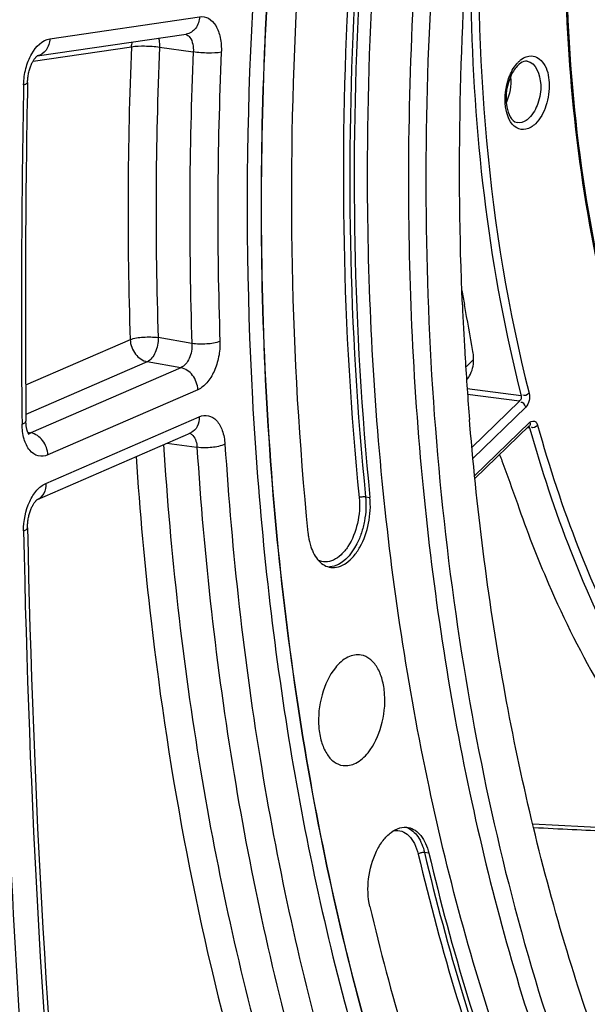
# Model space of a CAD drawing. Units: millimetres. Extents: x 0 to 594, y 0 to 420.
# Drawn here: x 348 to 354, y 49 to 59 of the extents above; entities that cross this region are included whole.
import ezdxf

# ---------------------------------------------------------------- set-up
doc = ezdxf.new("R2010")
doc.units = ezdxf.units.MM
doc.header["$LTSCALE"] = 32.67
doc.layers.get('0').update_dxf_attribs({"linetype": 'CONTINUOUS'})
doc.layers.add('SOLIDES', color=7, linetype='CONTINUOUS')

msp = doc.modelspace()

# ---------------------------------------------------------------- linework, layer by layer
at = {"color": 7, "linetype": 'CONTINUOUS'}
msp.add_line((352.784789, 54.503529), (352.780641, 54.554328), dxfattribs=at)
at = {"color": 9, "linetype": 'CONTINUOUS'}
for p, q in [((351.755539, 53.793317), (351.798682, 53.785836)), ((352.380098, 50.274635), (352.336929, 50.282276))]:
    msp.add_line(p, q, dxfattribs=at)
at = {"color": 7, "linetype": 'CONTINUOUS'}
for centre, radius, start, end in [((386.678583, 56.877304), 34.50068, 173.6071421, 179.676162), ((382.910589, 56.972229), 30.226959, 182.435669, 183.3196468), ((382.60018, 56.954901), 29.916068, 183.3209418, 183.4403865), ((382.203849, 56.929842), 29.518947, 183.4379988, 184.6158249)]:
    msp.add_arc(centre, radius, start, end, dxfattribs=at)
for points, knots in [([(358.552656, 39.22283), (357.84864, 39.523603), (356.468222, 40.372466), (354.706632, 42.194665), (353.22524, 44.538419), (352.057953, 47.334854), (351.231464, 50.506875), (350.767191, 53.966357), (350.677523, 57.616127), (350.964874, 61.352746), (351.621032, 65.069824), (352.627299, 68.661402), (353.955068, 72.025288), (355.567051, 75.066259), (357.418586, 77.698836), (359.461376, 79.849519), (361.641828, 81.456272), (363.220052, 82.157826), (364.000585, 82.385089)], [0, 0, 0, 0, 0.04529907, 0.09451698, 0.14877462, 0.20840905, 0.27313017, 0.3421848, 0.41449308, 0.4887599, 0.56357047, 0.63747789, 0.70908884, 0.77715251, 0.84065932, 0.89895769, 0.95189787, 1, 1, 1, 1]), ([(351.775469, 57.138391), (351.782826, 58.692534), (352.016309, 61.812589), (352.965652, 66.363521), (354.470847, 70.62526), (356.163768, 73.829296), (357.742793, 76.045211), (359.341757, 77.881915), (361.117358, 79.368206), (363.029567, 80.359166), (364.435271, 80.818234), (365.83836, 81.00786), (366.763843, 80.950505), (367.212049, 80.876999)], [0, 0, 0, 0, 0.14916701, 0.29923204, 0.44496776, 0.58162488, 0.64541656, 0.70571346, 0.81519417, 0.86487514, 0.91169346, 0.95640692, 1, 1, 1, 1]), ([(352.710938, 55.687654), (352.654279, 57.018958), (352.714963, 59.717296), (353.285486, 63.722684), (354.313662, 67.599683), (355.757648, 71.188821), (357.558717, 74.343391), (359.346786, 76.56433), (360.900046, 77.986402), (362.415745, 79.092565), (363.666547, 79.692464), (364.513293, 79.939005)], [0, 0, 0, 0, 0.13978969, 0.28229455, 0.42351456, 0.55956052, 0.68701198, 0.80332215, 0.85693685, 0.90748159, 1, 1, 1, 1]), ([(349.405886, 78.593098), (349.051055, 76.783831), (347.805407, 69.563598), (347.210175, 62.229268), (347.159373, 56.747061)], [0, 0, 0, 0, 0.25166386, 1, 1, 1, 1]), ([(352.563788, 60.69935), (352.400872, 59.242589), (352.259406, 56.369442), (352.607841, 52.204476), (353.503338, 48.423406), (354.713094, 45.64942), (355.936681, 43.807889), (356.930907, 42.666401), (358.018313, 41.737641), (359.187125, 41.034557), (360.423179, 40.568256), (361.709829, 40.346744), (363.028013, 40.373189), (363.897156, 40.551196), (364.327434, 40.676477)], [0, 0, 0, 0, 0.16214708, 0.31718294, 0.46084682, 0.59023809, 0.64934664, 0.70484804, 0.75714759, 0.80689505, 0.8549735, 0.90244159, 0.95042744, 1, 1, 1, 1]), ([(351.220509, 60.50594), (351.158241, 59.907275), (350.971136, 57.556322), (351.011169, 55.185482), (351.187051, 53.437933)], [0, 0, 0, 0, 0.25522662, 1, 1, 1, 1]), ([(351.83053, 60.513736), (351.771258, 59.943879), (351.593156, 57.706052), (351.631263, 55.449295), (351.798682, 53.785836)], [0, 0, 0, 0, 0.25522662, 1, 1, 1, 1]), ([(360.583514, 40.458931), (359.9476, 40.563221), (358.668551, 40.967978), (356.931318, 42.104345), (355.397787, 43.727215), (354.100283, 45.785212), (353.06399, 48.224099), (352.311667, 50.982369), (351.860896, 53.98984), (351.770428, 56.073427), (351.775469, 57.138391)], [0, 0, 0, 0, 0.09509389, 0.19493836, 0.30321508, 0.42205709, 0.55211773, 0.69285787, 0.84284419, 1, 1, 1, 1]), ([(352.178454, 57.072302), (352.173413, 56.007337), (352.263881, 53.92375), (352.714652, 50.916277), (353.466976, 48.158007), (354.503271, 45.719118), (355.800776, 43.661121), (357.334308, 42.038252), (359.071542, 40.901885), (360.350592, 40.497131), (360.986507, 40.39284)], [0, 0, 0, 0, 0.15715583, 0.30714216, 0.4478823, 0.57794294, 0.69678494, 0.80506164, 0.9049061, 1, 1, 1, 1]), ([(347.154522, 55.74685), (347.153771, 53.965829), (347.31459, 47.070594), (348.137564, 40.182814), (349.189262, 35.175928)], [0, 0, 0, 0, 0.25822497, 1, 1, 1, 1]), ([(361.282059, 41.002052), (360.729539, 41.086613), (359.620467, 41.406006), (358.085704, 42.300841), (356.699123, 43.584792), (355.486498, 45.223783), (354.467687, 47.181595), (353.66077, 49.417719), (353.080869, 51.886034), (352.858222, 53.613871), (352.784789, 54.503529)], [0, 0, 0, 0, 0.09807039, 0.19997756, 0.30901376, 0.42734344, 0.55597148, 0.69490774, 0.8433754, 1, 1, 1, 1]), ([(351.411876, 53.094963), (351.437116, 53.091377), (351.49265, 53.096158), (351.570933, 53.136596), (351.642692, 53.205069), (351.728666, 53.332902), (351.796538, 53.530465), (351.807202, 53.701179), (351.798682, 53.785836)], [0, 0, 0, 0, 0.08727387, 0.18438852, 0.2963194, 0.42341812, 0.70872112, 1, 1, 1, 1]), ([(351.187051, 53.437933), (351.188288, 53.425645), (351.194193, 53.378681), (351.204857, 53.332232), (351.21599, 53.299064)], [0, 0, 0, 0, 0.26089039, 1, 1, 1, 1]), ([(351.21599, 53.299064), (351.233292, 53.247514), (351.277561, 53.1563), (351.368683, 53.1011), (351.411876, 53.094963)], [0, 0, 0, 0, 0.55484151, 1, 1, 1, 1]), ([(351.711876, 52.230493), (351.668647, 52.238534), (351.564701, 52.217439), (351.491248, 52.147479), (351.457226, 52.105371)], [0, 0, 0, 0, 0.44819843, 1, 1, 1, 1]), ([(351.779919, 51.266303), (351.841545, 51.342574), (351.928021, 51.533937), (351.956702, 51.789113), (351.925758, 51.985219), (351.877877, 52.105235), (351.807014, 52.19349), (351.743036, 52.224697), (351.711876, 52.230493)], [0, 0, 0, 0, 0.26985779, 0.56085917, 0.69494008, 0.81277643, 0.9127734, 1, 1, 1, 1]), ([(351.457226, 52.105371), (351.394907, 52.028241), (351.307971, 51.834579), (351.280199, 51.57675), (351.313168, 51.379544), (351.362902, 51.259886), (351.436118, 51.173094), (351.50153, 51.144384), (351.533036, 51.139908)], [0, 0, 0, 0, 0.27099733, 0.56275273, 0.69662794, 0.81382338, 0.91303284, 1, 1, 1, 1]), ([(351.533036, 51.139908), (351.575533, 51.133869), (351.675575, 51.157256), (351.74681, 51.225325), (351.779919, 51.266303)], [0, 0, 0, 0, 0.44897026, 1, 1, 1, 1]), ([(351.797859, 49.749234), (351.776843, 49.838077), (351.7723, 50.027261), (351.833736, 50.250283), (351.923145, 50.399823), (352.000835, 50.480791), (352.087468, 50.528491), (352.149683, 50.532793), (352.177337, 50.527647)], [0, 0, 0, 0, 0.28159185, 0.57088536, 0.70136982, 0.81559765, 0.91323805, 1, 1, 1, 1]), ([(352.177337, 50.527647), (352.200741, 50.523293), (352.248316, 50.503452), (352.30689, 50.44715), (352.35253, 50.368642), (352.372307, 50.307572), (352.380098, 50.274635)], [0, 0, 0, 0, 0.20926611, 0.43959394, 0.70246954, 1, 1, 1, 1]), ([(352.380098, 50.274635), (352.604822, 49.324614), (353.145617, 47.524531), (353.941301, 45.817908), (354.392468, 45.042062)], [0, 0, 0, 0, 0.52101331, 1, 1, 1, 1]), ([(351.797859, 49.749234), (352.002153, 48.88558), (352.483612, 47.2361), (353.162511, 45.655572), (353.543784, 44.921839)], [0, 0, 0, 0, 0.51767597, 1, 1, 1, 1])]:
    msp.add_open_spline(points, degree=3, knots=knots, dxfattribs=at)
at = {"color": 3, "linetype": 'CONTINUOUS'}
for points, knots in [([(349.489865, 78.57114), (349.135364, 76.763549), (347.891096, 69.55013), (347.297402, 62.222595), (347.247916, 56.745616)], [0, 0, 0, 0, 0.25166931, 1, 1, 1, 1]), ([(347.243308, 55.747466), (347.242974, 53.967826), (347.405521, 47.078634), (348.230709, 40.197043), (349.284536, 35.195322)], [0, 0, 0, 0, 0.25824929, 1, 1, 1, 1])]:
    msp.add_open_spline(points, degree=3, knots=knots, dxfattribs=at)
at = {"layer": 'SOLIDES', "color": 9, "linetype": 'CONTINUOUS'}
for p, q in [((348.640913, 58.3138), (350.11842, 58.530982)), ((348.474558, 58.091301), (349.446682, 58.234196)), ((349.723133, 58.23018), (350.055633, 58.183945)), ((349.432995, 55.34281), (348.401698, 54.894054)), ((350.042005, 55.30491), (349.709563, 55.363667)), ((349.600771, 55.125387), (348.404183, 54.604706)), ((349.933217, 55.066575), (349.600771, 55.125387)), ((352.743727, 55.072865), (352.821876, 55.148753)), ((349.933217, 55.066575), (348.453685, 54.422774)), ((350.100991, 54.84915), (348.621464, 54.205352)), ((353.290003, 54.790163), (352.757752, 54.859356)), ((353.274427, 54.736219), (352.761774, 54.802872)), ((353.274427, 54.736219), (352.804519, 54.279903)), ((353.335867, 54.678179), (352.814154, 54.171556)), ((348.599646, 53.923048), (350.114101, 54.582045)), ((352.831421, 53.998359), (353.376012, 54.527199)), ((348.423368, 54.428628), (348.453685, 54.422774)), ((353.352557, 54.475677), (353.374319, 54.473068)), ((349.794651, 54.321503), (350.092262, 54.280898)), ((354.805594, 50.488317), (353.404484, 50.562224))]:
    msp.add_line(p, q, dxfattribs=at)
at = {"layer": 'SOLIDES', "color": 7, "linetype": 'CONTINUOUS'}
for p, q in [((348.516437, 58.143484), (349.986312, 58.359544)), ((348.515388, 58.142823), (348.516423, 58.143576)), ((348.518252, 53.766093), (350.032707, 54.42509)), ((352.834033, 53.972151), (353.369454, 54.492085)), ((353.369462, 54.492093), (353.370433, 54.492946)), ((348.517136, 53.765328), (348.518619, 53.766253)), ((348.518724, 53.766311), (348.518237, 53.766087))]:
    msp.add_line(p, q, dxfattribs=at)
for points in [[(348.420584, 57.882118), (348.420688, 57.886402), (348.421123, 57.897103), (348.421814, 57.907945), (348.422763, 57.918892), (348.42397, 57.929897), (348.425434, 57.940928), (348.427153, 57.951955), (348.429118, 57.96293), (348.431325, 57.973823), (348.433764, 57.984603), (348.436424, 57.995222), (348.439291, 58.005654), (348.442355, 58.015869), (348.445594, 58.025822), (348.448993, 58.035489), (348.452535, 58.044846), (348.456194, 58.053851), (348.459949, 58.062486), (348.463782, 58.070736), (348.467659, 58.078562), (348.471557, 58.085952), (348.475456, 58.092902), (348.479326, 58.099395), (348.483142, 58.105423), (348.486884, 58.110993), (348.490532, 58.116109), (348.494062, 58.120772), (348.497453, 58.124989), (348.500686, 58.128771), (348.503738, 58.132126), (348.506585, 58.135062), (348.509198, 58.137586), (348.511555, 58.139711), (348.51363, 58.141454), (348.515388, 58.142823)], [(348.435633, 54.406066), (348.435908, 54.405805), (348.435877, 54.40584), (348.435507, 54.406264), (348.43485, 54.407082), (348.433939, 54.408313), (348.432807, 54.40997), (348.431498, 54.412046), (348.430041, 54.414546), (348.428463, 54.417478), (348.426791, 54.420842), (348.425051, 54.42464), (348.423264, 54.428876), (348.421449, 54.433564), (348.419626, 54.438709), (348.417819, 54.444309), (348.416049, 54.450361), (348.414336, 54.45687), (348.412702, 54.463825), (348.411172, 54.471198), (348.409764, 54.47898), (348.408497, 54.487157), (348.407388, 54.4957), (348.406454, 54.504589), (348.405709, 54.513809), (348.405165, 54.523333), (348.404836, 54.533136), (348.404754, 54.538205)], [(348.420583, 53.485965), (348.420525, 53.489739), (348.42053, 53.500006), (348.420778, 53.510474), (348.421274, 53.521109), (348.42202, 53.531863), (348.42302, 53.542707), (348.424274, 53.553613), (348.425778, 53.564532), (348.427529, 53.575435), (348.429523, 53.586291), (348.431751, 53.597054), (348.434204, 53.607693), (348.436873, 53.618181), (348.439742, 53.628472), (348.442798, 53.638539), (348.446029, 53.648359), (348.449411, 53.657886), (348.452928, 53.667101), (348.456563, 53.675984), (348.460288, 53.684495), (348.464083, 53.69262), (348.467929, 53.700346), (348.471796, 53.707647), (348.475662, 53.714515), (348.479506, 53.720944), (348.483297, 53.726917), (348.487009, 53.73243), (348.490623, 53.73749), (348.494115, 53.742096), (348.497457, 53.746251), (348.500633, 53.749968), (348.503633, 53.753272), (348.506437, 53.756172), (348.509021, 53.758678), (348.511363, 53.760802), (348.513444, 53.76256), (348.515232, 53.763964), (348.516685, 53.765019), (348.517136, 53.765328)]]:
    msp.add_lwpolyline(points, dxfattribs=at)
at = {"layer": 'SOLIDES', "color": 9, "linetype": 'CONTINUOUS'}
for centre, radius, start, end in [((387.067231, 56.610385), 37.655578, 177.5284837, 181.9290739), ((387.020067, 56.620338), 37.331661, 177.5284837, 181.9290738), ((387.341492, 56.567893), 37.320864, 177.5182281, 181.9393294), ((387.294316, 56.577846), 36.996936, 177.5182299, 181.9393276), ((460.306376, 55.6548), 111.946273, 178.8714769, 180.58608065), ((349.995567, 54.351759), 0.071666, 63.1360946, 70.5628196), ((452.805652, 55.442741), 104.442742, 181.09020394, 185.43592521), ((351.392822, 53.280479), 0.181029, 269.3061917, 273.5498055), ((352.100359, 50.358875), 0.180033, 69.2373143, 72.2960003)]:
    msp.add_arc(centre, radius, start, end, dxfattribs=at)
at = {"layer": 'SOLIDES', "color": 7, "linetype": 'CONTINUOUS'}
for centre, radius, start, end in [((353.406359, 57.903064), 0.208692, 130.3193033, 134.1994563), ((460.641519, 55.678886), 112.242561, 178.87525779, 180.58228624), ((368.248841, 58.673387), 15.802582, 190.3665995, 190.8871279), ((454.182506, 55.556864), 105.782195, 181.1217526, 185.40425616)]:
    msp.add_arc(centre, radius, start, end, dxfattribs=at)
msp.add_ellipse((350.807564, 50.725208), major_axis=(4.834796, -0.280818), ratio=0.01119003, start_param=-1.00114136, end_param=-0.80769808, dxfattribs=at)
at = {"layer": 'SOLIDES', "color": 9, "linetype": 'CONTINUOUS'}
for points, knots in [([(363.999178, 82.385349), (363.218613, 82.158077), (361.640322, 81.456484), (359.459791, 79.84963), (357.416936, 77.698811), (355.565357, 75.066068), (353.953357, 72.024913), (352.625601, 68.660836), (351.619378, 65.069071), (350.963299, 61.351826), (350.67606, 57.615072), (350.765868, 53.965208), (351.230308, 50.505687), (352.056985, 47.333686), (353.224475, 44.53734), (354.70608, 42.193744), (356.467888, 40.371777), (357.848439, 39.52314), (358.552507, 39.222491)], [0, 0, 0, 0, 0.04810277, 0.10104385, 0.1593434, 0.2228516, 0.29091676, 0.36252915, 0.43643783, 0.5112493, 0.58551656, 0.6578247, 0.72687856, 0.79159831, 0.85123086, 0.90548635, 0.95470225, 1, 1, 1, 1]), ([(354.569267, 73.446752), (353.601138, 71.59395), (352.013944, 67.591854), (350.693818, 61.271493), (350.480709, 55.87535), (350.895956, 51.726812), (351.479948, 48.852336), (352.328877, 46.229303), (353.42644, 43.912347), (354.752587, 41.950154), (356.284659, 40.385909), (357.995995, 39.259582), (359.850809, 38.608156), (361.797001, 38.456239), (363.083268, 38.682809), (363.713919, 38.866431)], [0, 0, 0, 0, 0.14601264, 0.29862577, 0.44914784, 0.52105108, 0.58944389, 0.65362659, 0.71315654, 0.76793322, 0.81829546, 0.8651091, 0.90978297, 0.95412234, 1, 1, 1, 1]), ([(355.081987, 53.168415), (354.607711, 54.03514), (353.920788, 56.069908), (353.614372, 59.386227), (353.968868, 62.892017), (354.645048, 65.190229), (355.096419, 66.282366)], [0, 0, 0, 0, 0.21996395, 0.47062458, 0.73690422, 1, 1, 1, 1]), ([(353.034975, 61.617712), (352.961024, 61.026058), (352.773413, 58.756941), (352.9558, 56.443644), (353.368903, 54.813805)], [0, 0, 0, 0, 0.26178788, 1, 1, 1, 1]), ([(351.724257, 60.526626), (351.664859, 59.955556), (351.486378, 57.712968), (351.524567, 55.451409), (351.692342, 53.784411)], [0, 0, 0, 0, 0.25522662, 1, 1, 1, 1]), ([(351.787386, 60.520909), (351.728117, 59.951078), (351.550023, 57.713353), (351.588128, 55.456699), (351.755539, 53.793317)], [0, 0, 0, 0, 0.25522662, 1, 1, 1, 1]), ([(352.808703, 59.879243), (352.790182, 59.433866), (352.774517, 57.727069), (352.980095, 56.012861), (353.290003, 54.790163)], [0, 0, 0, 0, 0.26111849, 1, 1, 1, 1]), ([(350.11842, 58.530982), (350.1161, 58.490208), (350.092922, 58.41176), (350.021631, 58.364737), (349.986312, 58.359544)], [0, 0, 0, 0, 0.53358934, 1, 1, 1, 1]), ([(350.11842, 58.530982), (350.147686, 58.535285), (350.215416, 58.522028), (350.287735, 58.438882), (350.328333, 58.319797), (350.334178, 58.22844), (350.332082, 58.179869)], [0, 0, 0, 0, 0.19234775, 0.4117661, 0.68387328, 1, 1, 1, 1]), ([(348.381816, 57.859601), (348.382875, 57.913624), (348.398512, 58.020223), (348.46192, 58.188838), (348.563969, 58.302493), (348.640913, 58.3138)], [0, 0, 0, 0, 0.29449166, 0.57613514, 1, 1, 1, 1]), ([(348.640913, 58.3138), (348.638669, 58.274372), (348.616788, 58.198733), (348.55032, 58.150789), (348.516399, 58.143712)], [0, 0, 0, 0, 0.53264448, 1, 1, 1, 1]), ([(349.71258, 58.319338), (349.714584, 58.312546), (349.721697, 58.283374), (349.723792, 58.253087), (349.723133, 58.23018)], [0, 0, 0, 0, 0.23604646, 1, 1, 1, 1]), ([(349.993261, 58.351334), (350.004158, 58.345329), (350.050168, 58.301864), (350.058438, 58.232794), (350.055633, 58.183945)], [0, 0, 0, 0, 0.20272738, 1, 1, 1, 1]), ([(349.446682, 58.234196), (349.489031, 58.242072), (349.582126, 58.243745), (349.674438, 58.237951), (349.723133, 58.23018)], [0, 0, 0, 0, 0.46625587, 1, 1, 1, 1]), ([(350.332082, 58.179869), (350.28973, 58.172013), (350.196637, 58.170366), (350.104328, 58.176172), (350.055633, 58.183943)], [0, 0, 0, 0, 0.46624653, 1, 1, 1, 1]), ([(353.39165, 58.144822), (353.438527, 58.143666), (353.542399, 58.061559), (353.576853, 57.868129), (353.550642, 57.656723), (353.479959, 57.521517), (353.430714, 57.473696)], [0, 0, 0, 0, 0.18156682, 0.43623653, 0.73421263, 1, 1, 1, 1]), ([(353.246851, 58.065681), (353.250152, 58.069584), (353.25683, 58.077128), (353.263869, 58.084337), (353.267427, 58.087792)], [0, 0, 0, 0, 0.50754287, 1, 1, 1, 1]), ([(353.267427, 58.087792), (353.271344, 58.091596), (353.279278, 58.098862), (353.287654, 58.105615), (353.291883, 58.108795)], [0, 0, 0, 0, 0.50789126, 1, 1, 1, 1]), ([(353.349134, 58.092164), (353.437101, 58.079676), (353.504034, 57.87498), (353.46659, 57.682527), (353.40989, 57.5705), (353.369866, 57.531633)], [0, 0, 0, 0, 0.42835167, 0.73102813, 1, 1, 1, 1]), ([(348.381816, 57.859601), (348.391698, 57.862077), (348.405664, 57.865494), (348.420481, 57.876889), (348.420584, 57.882117)], [0, 0, 0, 0, 0.66076032, 1, 1, 1, 1]), ([(353.430714, 57.473696), (353.405038, 57.448763), (353.346358, 57.407595), (353.189219, 57.433225), (353.146923, 57.563509), (353.136417, 57.641305)], [0, 0, 0, 0, 0.24704741, 0.45812525, 1, 1, 1, 1]), ([(353.369866, 57.531633), (353.36087, 57.522897), (353.327648, 57.494822), (353.280372, 57.479912), (353.249661, 57.485617)], [0, 0, 0, 0, 0.28645329, 1, 1, 1, 1]), ([(349.432995, 55.34281), (349.473752, 55.35896), (349.567537, 55.371723), (349.660971, 55.371292), (349.709563, 55.363667)], [0, 0, 0, 0, 0.47126352, 1, 1, 1, 1]), ([(349.432995, 55.34281), (349.435467, 55.292436), (349.470292, 55.196451), (349.555661, 55.133712), (349.600771, 55.125387)], [0, 0, 0, 0, 0.52368959, 1, 1, 1, 1]), ([(349.709563, 55.363667), (349.710567, 55.313425), (349.693534, 55.223785), (349.637234, 55.141792), (349.600771, 55.125387)], [0, 0, 0, 0, 0.55690313, 1, 1, 1, 1]), ([(350.042005, 55.30491), (350.044459, 55.254723), (350.029134, 55.163746), (349.970444, 55.082248), (349.933217, 55.066575)], [0, 0, 0, 0, 0.55436579, 1, 1, 1, 1]), ([(350.318572, 55.325825), (350.277819, 55.309658), (350.184034, 55.296868), (350.090596, 55.297287), (350.042005, 55.304911)], [0, 0, 0, 0, 0.47127739, 1, 1, 1, 1]), ([(350.318572, 55.325825), (350.320331, 55.274931), (350.311651, 55.173158), (350.267991, 55.032547), (350.199667, 54.918265), (350.134724, 54.863826), (350.100991, 54.84915)], [0, 0, 0, 0, 0.27859289, 0.55335254, 0.79875283, 1, 1, 1, 1]), ([(350.100991, 54.84915), (350.098519, 54.899524), (350.063694, 54.995509), (349.978325, 55.058249), (349.933215, 55.066574)], [0, 0, 0, 0, 0.5236891, 1, 1, 1, 1]), ([(348.365959, 54.509718), (348.376071, 54.513073), (348.391255, 54.518188), (348.404814, 54.532252), (348.404754, 54.538205)], [0, 0, 0, 0, 0.64150877, 1, 1, 1, 1]), ([(350.114101, 54.582045), (350.115718, 54.549088), (350.106151, 54.484804), (350.059065, 54.43656), (350.032707, 54.425091)], [0, 0, 0, 0, 0.53442505, 1, 1, 1, 1]), ([(350.114101, 54.582045), (350.141926, 54.594154), (350.208081, 54.60385), (350.296532, 54.545029), (350.350577, 54.440337), (350.365468, 54.356565), (350.368393, 54.310699)], [0, 0, 0, 0, 0.20870153, 0.42192028, 0.68392693, 1, 1, 1, 1]), ([(353.376012, 54.527199), (353.377867, 54.520224), (353.379422, 54.507702), (353.376341, 54.492984), (353.371693, 54.489529)], [0, 0, 0, 0, 0.55477555, 1, 1, 1, 1]), ([(353.433992, 54.532219), (353.438405, 54.52801), (353.44617, 54.517217), (353.450945, 54.504941), (353.452813, 54.498233)], [0, 0, 0, 0, 0.46690792, 1, 1, 1, 1]), ([(348.621464, 54.205352), (348.592209, 54.19262), (348.521172, 54.183599), (348.429958, 54.252361), (348.37804, 54.368325), (348.36647, 54.459941), (348.365959, 54.509718)], [0, 0, 0, 0, 0.20421723, 0.41633356, 0.68137125, 1, 1, 1, 1]), ([(353.365668, 54.489269), (353.36768, 54.487852), (353.371194, 54.482494), (353.371083, 54.476317), (353.370674, 54.472865)], [0, 0, 0, 0, 0.41452882, 1, 1, 1, 1]), ([(353.374319, 54.473068), (353.489182, 54.060747), (353.972386, 52.592854), (354.762818, 51.19547), (355.546976, 50.395001)], [0, 0, 0, 0, 0.27639588, 1, 1, 1, 1]), ([(353.452813, 54.498233), (353.567125, 54.087892), (354.048009, 52.627048), (354.834645, 51.236375), (355.615037, 50.439751)], [0, 0, 0, 0, 0.27639575, 1, 1, 1, 1]), ([(348.621464, 54.205352), (348.618992, 54.255726), (348.584166, 54.351711), (348.498798, 54.41445), (348.453687, 54.422775)], [0, 0, 0, 0, 0.52368911, 1, 1, 1, 1]), ([(350.02795, 54.415691), (350.037379, 54.410921), (350.077859, 54.377472), (350.090265, 54.321442), (350.092262, 54.280898)], [0, 0, 0, 0, 0.20654108, 1, 1, 1, 1]), ([(349.761704, 54.307163), (349.831148, 53.231013), (350.064269, 51.139033), (350.513668, 49.081358), (350.791942, 48.097132)], [0, 0, 0, 0, 0.51322568, 1, 1, 1, 1]), ([(350.368393, 54.310699), (350.328457, 54.291782), (350.234699, 54.274807), (350.1408, 54.273327), (350.092262, 54.280897)], [0, 0, 0, 0, 0.4735567, 1, 1, 1, 1]), ([(350.092262, 54.280898), (350.161238, 53.199547), (350.394304, 51.097616), (350.845649, 49.030225), (351.125427, 48.041566)], [0, 0, 0, 0, 0.51327927, 1, 1, 1, 1]), ([(350.368393, 54.310699), (350.43677, 53.238734), (350.667813, 51.155047), (351.115241, 49.1056), (351.39259, 48.125523)], [0, 0, 0, 0, 0.51327927, 1, 1, 1, 1]), ([(349.491353, 54.189508), (349.527654, 53.648245), (349.716289, 51.567418), (350.103887, 49.501827), (350.524765, 48.013225)], [0, 0, 0, 0, 0.25962952, 1, 1, 1, 1]), ([(348.381816, 53.455561), (348.379853, 53.554506), (348.408891, 53.701252), (348.502486, 53.855437), (348.566483, 53.908619), (348.599646, 53.923048)], [0, 0, 0, 0, 0.55243343, 0.79811523, 1, 1, 1, 1]), ([(348.599646, 53.923048), (348.601264, 53.890091), (348.591697, 53.825807), (348.544611, 53.777563), (348.518252, 53.766094)], [0, 0, 0, 0, 0.53442504, 1, 1, 1, 1]), ([(351.692342, 53.784411), (351.700896, 53.699412), (351.687826, 53.529429), (351.613352, 53.336068), (351.520148, 53.219677), (351.444279, 53.164651), (351.362404, 53.143603), (351.310035, 53.15636), (351.287563, 53.167639)], [0, 0, 0, 0, 0.29992546, 0.58807509, 0.71228366, 0.81907011, 0.91172408, 1, 1, 1, 1]), ([(351.755539, 53.793317), (351.763562, 53.713604), (351.757292, 53.591324), (351.71743, 53.43545), (351.646108, 53.257261), (351.520496, 53.107003), (351.404031, 53.099797)], [0, 0, 0, 0, 0.28995175, 0.43682096, 0.57768153, 1, 1, 1, 1]), ([(351.692342, 53.784411), (351.701298, 53.789505), (351.722788, 53.794478), (351.744507, 53.79523), (351.755539, 53.793317)], [0, 0, 0, 0, 0.47923352, 1, 1, 1, 1]), ([(348.381816, 53.455561), (348.392003, 53.459203), (348.40753, 53.464916), (348.420705, 53.479771), (348.420583, 53.485964)], [0, 0, 0, 0, 0.63590432, 1, 1, 1, 1]), ([(352.036071, 50.498448), (352.061676, 50.502097), (352.117168, 50.496986), (352.189637, 50.44781), (352.244211, 50.367179), (352.266503, 50.301639), (352.274995, 50.265739)], [0, 0, 0, 0, 0.21257124, 0.43675485, 0.69679808, 1, 1, 1, 1]), ([(352.164181, 50.527216), (352.20673, 50.511088), (352.287586, 50.436587), (352.323738, 50.338039), (352.336929, 50.282276)], [0, 0, 0, 0, 0.44260988, 1, 1, 1, 1]), ([(352.274995, 50.265739), (352.282935, 50.272904), (352.303734, 50.281802), (352.325998, 50.284211), (352.336929, 50.282276)], [0, 0, 0, 0, 0.49069338, 1, 1, 1, 1]), ([(352.274995, 50.265739), (352.500197, 49.313697), (353.042143, 47.509784), (353.83952, 45.79953), (354.291647, 45.022032)], [0, 0, 0, 0, 0.52101331, 1, 1, 1, 1]), ([(352.336929, 50.282276), (352.561643, 49.332299), (353.102413, 47.532298), (353.898061, 45.825753), (354.349207, 45.049942)], [0, 0, 0, 0, 0.52101331, 1, 1, 1, 1])]:
    msp.add_open_spline(points, degree=3, knots=knots, dxfattribs=at)
at = {"layer": 'SOLIDES', "color": 7, "linetype": 'CONTINUOUS'}
for points, knots in [([(350.368775, 78.427552), (349.644398, 74.733979), (348.544838, 67.317895), (347.945563, 56.2191), (348.410409, 45.42619), (349.451914, 38.42057), (350.163407, 35.043648)], [0, 0, 0, 0, 0.25869233, 0.51440298, 0.76281118, 1, 1, 1, 1]), ([(358.104139, 50.562654), (357.611443, 50.688671), (356.619496, 51.187416), (355.187108, 52.748236), (354.083199, 55.342352), (353.611853, 58.814496), (353.900585, 62.569775), (354.60242, 65.051531), (355.086278, 66.230898)], [0, 0, 0, 0, 0.08725664, 0.18484081, 0.35804263, 0.56128707, 0.78127935, 1, 1, 1, 1]), ([(353.349135, 58.092165), (353.343775, 58.092927), (353.315147, 58.093121), (353.288768, 58.076961), (353.271326, 58.062181)], [0, 0, 0, 0, 0.19146698, 1, 1, 1, 1]), ([(353.192971, 57.952643), (353.148859, 57.857871), (353.117192, 57.700789), (353.188861, 57.496926), (353.249661, 57.485616)], [0, 0, 0, 0, 0.62829865, 1, 1, 1, 1]), ([(352.790514, 55.002634), (352.81472, 55.052126), (352.827234, 55.131021), (352.818558, 55.206119), (352.814907, 55.226403)], [0, 0, 0, 0, 0.72775798, 1, 1, 1, 1]), ([(353.252987, 53.724393), (353.346301, 53.456916), (353.72862, 52.471419), (354.25732, 51.535949), (354.741038, 50.93133)], [0, 0, 0, 0, 0.26786071, 1, 1, 1, 1])]:
    msp.add_open_spline(points, degree=3, knots=knots, dxfattribs=at)
at = {"layer": 'SOLIDES', "color": 9, "linetype": 'CONTINUOUS'}
for points in [[(349.97621, 58.358102), (349.982138, 58.356601), (349.987905, 58.354285), (349.993261, 58.351334)], [(349.446682, 58.234196), (349.447586, 58.250091), (349.450081, 58.265989), (349.454235, 58.281358)], [(353.291883, 58.108795), (353.320144, 58.130043), (353.356303, 58.145694), (353.39165, 58.144822)], [(353.203448, 58.002388), (353.215937, 58.024714), (353.230332, 58.046148), (353.246851, 58.065681)], [(353.136417, 57.641305), (353.123468, 57.737185), (353.136364, 57.838908), (353.17006, 57.9296)], [(353.185781, 57.9351), (353.193935, 57.85155), (353.179425, 57.763153), (353.145022, 57.686578)], [(353.17006, 57.9296), (353.179357, 57.954622), (353.190415, 57.979093), (353.203448, 58.002388)], [(353.368903, 54.813805), (353.353362, 54.799163), (353.320889, 54.780353), (353.30717, 54.796713)], [(353.368903, 54.813805), (353.380333, 54.7687), (353.369242, 54.710601), (353.335867, 54.678179)], [(353.290003, 54.790163), (353.294324, 54.773533), (353.292004, 54.742216), (353.274875, 54.740889)], [(353.335867, 54.678179), (353.330296, 54.699131), (353.304332, 54.735429), (353.287544, 54.721711)], [(353.376012, 54.527199), (353.389929, 54.540713), (353.419955, 54.545609), (353.433992, 54.532219)], [(353.452813, 54.498233), (353.437713, 54.483126), (353.404912, 54.463481), (353.391382, 54.480008)], [(348.453685, 54.422774), (348.44597, 54.419292), (348.437602, 54.4169), (348.429171, 54.416145)]]:
    msp.add_open_spline(points, degree=3, dxfattribs=at)
at = {"layer": 'SOLIDES', "color": 7, "linetype": 'CONTINUOUS'}
for points in [[(353.260868, 58.052679), (353.231956, 58.024603), (353.209977, 57.98918), (353.192971, 57.952643)], [(352.814911, 55.226397), (352.787183, 55.380553), (352.760272, 55.534866), (352.730687, 55.688677)], [(352.752251, 54.945072), (352.767518, 54.962327), (352.780391, 54.981937), (352.790514, 55.002634)], [(353.076559, 54.207231), (353.085955, 54.18815), (353.094385, 54.168547), (353.101531, 54.148514)], [(353.101531, 54.148514), (353.151963, 54.007122), (353.203538, 53.866133), (353.252987, 53.724393)]]:
    msp.add_open_spline(points, degree=3, dxfattribs=at)

doc.saveas('drawing.dxf')
